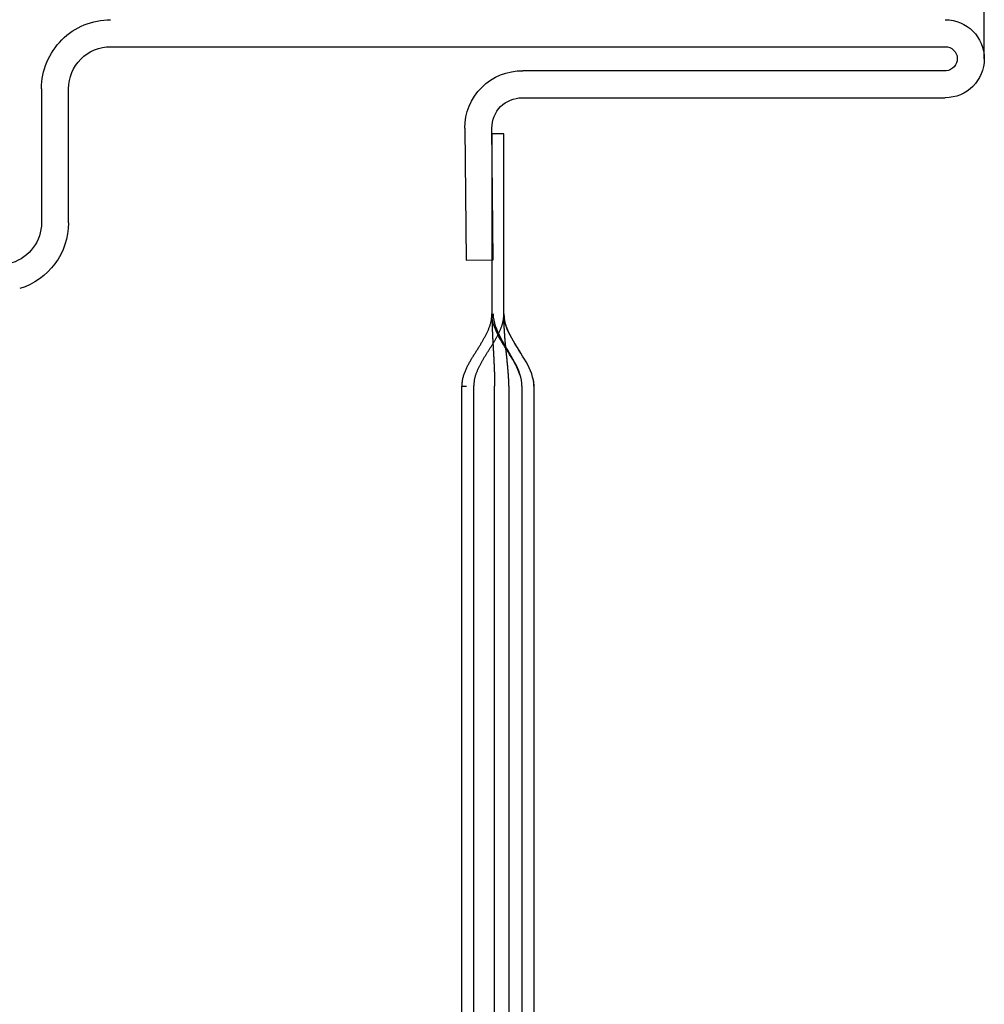
# Model space of a CAD drawing. Units: inches. Extents: x 0 to 181, y 0 to 145.
# Drawn here: x 72 to 72, y 59 to 59 of the extents above; entities that cross this region are included whole.
import ezdxf
from ezdxf.lldxf.tags import DXFTag

# ---------------------------------------------------------------- set-up
doc = ezdxf.new("R2010")
doc.units = ezdxf.units.IN
doc.header["$LTSCALE"] = 0.5
doc.header["$MEASUREMENT"] = 0
doc.layers.add('DIMENSIONS', color=5, linetype='Continuous')
doc.layers.add('DV4_0', color=7, linetype='Continuous')
tags = doc.linetypes.add('HIDDEN2', pattern=[0.1875, 0.125, -0.0625]).pattern_tags.tags
tags[6:7] = [DXFTag(74, 4), DXFTag(75, 0), DXFTag(340, '0'), DXFTag(46, 1.0), DXFTag(50, 0.0), DXFTag(44, 0.0), DXFTag(45, 0.0)]
tags[4:5] = [DXFTag(74, 4), DXFTag(75, 0), DXFTag(340, '0'), DXFTag(46, 1.0), DXFTag(50, 0.0), DXFTag(44, 0.0), DXFTag(45, 0.0)]

# ---------------------------------------------------------------- blocks, each defined once
blk = doc.blocks.new('cglass')
at = {"layer": 'DIMENSIONS', "color": 7}
blk.add_line((-39.04199536125634, 20.85188113555661), (-39.02049607125633, 20.85188113555661), dxfattribs=at)
at = {"layer": 'DV4_0', "color": 7, "linetype": 'Continuous'}
for p, q in [((-39.04849656122991, 20.7748811355566), (-39.04849656122991, 20.8453808905566)), ((-39.04399819752992, 20.8455232196566), (-39.04399819752992, 20.7750234646566)), ((-39.03998938172991, 20.7063798664566), (-39.03998938172991, 20.8453808905566)), ((-39.14382907122992, 20.77688113555661), (-39.20182907122991, 20.77688113555661)), ((-39.09649607122991, 20.77688113555661), (-39.14382907122992, 20.77688113555661)), ((-39.14382907122992, 20.7748811355566), (-39.20182907122991, 20.7748811355566)), ((-39.09649607122991, 20.7748811355566), (-39.14382907122992, 20.7748811355566)), ((-39.08449607122991, 20.7718811355566), (-39.05449607122991, 20.7718811355566)), ((-39.05449607122991, 20.7718811355566), (-39.05449607122991, 20.7698811355566)), ((-39.05449607122991, 20.7698811355566), (-39.08449607122991, 20.7698811355566)), ((-39.07553533562991, 20.7655736732566), (-39.07549607122991, 20.77007293195661)), ((-39.07549607122991, 20.77007293195661), (-39.05354019382992, 20.7698813259566)), ((-39.20182907122991, 20.76488113555661), (-39.14382907122992, 20.76488113555661)), ((-39.14382907122992, 20.76488113555661), (-39.09649607122991, 20.76488113555661)), ((-39.09649607122991, 20.7649023842566), (-39.09649607122991, 20.7649044776566)), ((-39.05357945832991, 20.7653820672566), (-39.07553533562991, 20.7655736732566)), ((-39.06929607122991, 20.6993744460566), (-39.04699480222992, 20.6993744460566)), ((-39.04699480222992, 20.6948811355566), (-39.06929607122991, 20.6948811355566))]:
    blk.add_line(p, q, dxfattribs=at)
at = {"layer": 'DV4_0', "color": 7, "linetype": 'HIDDEN2'}
for p, q in [((-39.14382907122992, 20.7727059432566), (-39.20182907122991, 20.7727059432566)), ((-39.09649607122991, 20.7727059432566), (-39.14382907122992, 20.7727059432566)), ((-39.20182907122991, 20.7703331325566), (-39.14382907122992, 20.7703331325566)), ((-39.14382907122992, 20.7703331325566), (-39.09649607122991, 20.7703331325566)), ((-39.20182907122991, 20.7668811355566), (-39.14382907122992, 20.7668811355566)), ((-39.14382907122992, 20.7668811355566), (-39.09649607122991, 20.7668811355566)), ((-39.09649607122991, 20.7649044776566), (-39.09649607122991, 20.7656667242566))]:
    blk.add_line(p, q, dxfattribs=at)
at = {"layer": 'DV4_0', "color": 7, "linetype": 'Continuous'}
for points in [[(-39.09649607122991, 20.77688113555661), (-39.09599241092991, 20.7768558172566), (-39.09548970552991, 20.7767827559566), (-39.09498786812991, 20.7766662917566), (-39.09448681202991, 20.7765107651566), (-39.09398645032991, 20.77632051635661), (-39.09348669622992, 20.7760998855566), (-39.09298746302991, 20.77585321305661), (-39.09248866382991, 20.7755848392566), (-39.09199021182991, 20.7752991042566), (-39.09149202032991, 20.7750003485566), (-39.09099400242991, 20.7746929121566), (-39.09049607122991, 20.77438113555661), (-39.08999814012991, 20.7740693589566), (-39.08950012212991, 20.7737619225566), (-39.08900193062991, 20.7734631667566), (-39.08850347862992, 20.7731774318566), (-39.08800467942991, 20.7729090579566), (-39.08750544622991, 20.7726623855566), (-39.08700569222991, 20.7724417547566), (-39.08650533052992, 20.7722515059566), (-39.08600427432991, 20.7720959792566), (-39.08550243702992, 20.7719795151566), (-39.0849997315299, 20.7719064538566), (-39.08449607122991, 20.7718811355566)], [(-39.09649607122991, 20.7748811355566), (-39.09599277992992, 20.77485717565661), (-39.09549034712991, 20.7747880341566), (-39.09498869502991, 20.7746778186566), (-39.09448774532991, 20.7745306363566), (-39.09398742012991, 20.7743505947566), (-39.09348764122991, 20.7741418012566), (-39.09298833072991, 20.77390836325661), (-39.09248941052991, 20.7736543882566), (-39.09199080252991, 20.7733839835566), (-39.09149242862991, 20.7731012566566), (-39.09099421092991, 20.7728103149566), (-39.09049607122991, 20.7725152657566), (-39.08999793152991, 20.7722202165566), (-39.08949971382991, 20.7719292748566), (-39.08900134002991, 20.77164654795661), (-39.08850273202991, 20.7713761432566), (-39.08800381172991, 20.7711221682566), (-39.08750450122992, 20.7708887302566), (-39.08700472242991, 20.77067993675661), (-39.08650439712991, 20.7704998951566), (-39.0860034475299, 20.77035271285661), (-39.08550179532992, 20.77024249735661), (-39.08499936262992, 20.7701733558566), (-39.08449607122991, 20.77014939595661)], [(-39.09649607122991, 20.77486515205661), (-39.09647697132991, 20.7748651148566), (-39.09645787292992, 20.77486500335661), (-39.09643877602991, 20.7748648178566), (-39.09641968052991, 20.7748645584566), (-39.09640058652991, 20.7748642254566), (-39.09638149402991, 20.77486381915661), (-39.09636240302991, 20.77486333975661), (-39.09634331342991, 20.7748627875566), (-39.09632422532991, 20.7748621626566), (-39.09630513862992, 20.77486146525661), (-39.09628605332991, 20.7748606958566), (-39.09626696952991, 20.77485985435661), (-39.09624788722991, 20.7748589412566), (-39.09622880622992, 20.77485795675661), (-39.09620972672991, 20.77485690095661), (-39.09619064862991, 20.77485577415661), (-39.09617157192991, 20.77485457655661), (-39.09615249672991, 20.7748533085566), (-39.09613342282991, 20.7748519701566), (-39.09611435042991, 20.77485056175661), (-39.09609527932992, 20.7748490835566), (-39.09607620962991, 20.77484753575661), (-39.09605714142991, 20.77484591865661), (-39.09603807452991, 20.7748442323566)], [(-39.09460079352991, 20.7745344426566), (-39.09417891162991, 20.77438311025661), (-39.09375748402991, 20.7742090829566), (-39.09333645882991, 20.7740149508566), (-39.09291578422992, 20.7738033042566), (-39.09249540822991, 20.7735767332566), (-39.09207527922992, 20.7733378279566), (-39.09165534512991, 20.7730891784566), (-39.09123555422991, 20.77283337505661), (-39.09081585472991, 20.77257300775661), (-39.09039619472991, 20.7723106667566), (-39.08997652232991, 20.7720489421566), (-39.08955678582991, 20.77179042425661), (-39.08913693332991, 20.77153770295661), (-39.08871691282991, 20.7712933686566), (-39.08829667272991, 20.7710600113566), (-39.08787616112991, 20.7708402211566), (-39.08745532602991, 20.77063658835661), (-39.08703411572991, 20.77045170295661), (-39.08661247842991, 20.77028815515661), (-39.08619036212991, 20.77014853515661), (-39.0857677151299, 20.77003543305661), (-39.0853444856299, 20.7699514389566), (-39.0849206215299, 20.76989914305661), (-39.08449607122991, 20.7698811355566)], [(-39.09649607122991, 20.76490238455661), (-39.09633965742991, 20.76491441565661), (-39.09618766242991, 20.76492677965661), (-39.09603951572991, 20.76493992245661), (-39.09589464722991, 20.7649542902566), (-39.09575248662991, 20.7649703291566), (-39.09561246362991, 20.7649884853566), (-39.09547400782991, 20.7650092048566), (-39.09533654912991, 20.7650329339566), (-39.09519951722991, 20.76506011865661), (-39.09506234862991, 20.7650911981566), (-39.09492478022992, 20.7651263131566), (-39.09478695612991, 20.7651651993566), (-39.09464904952991, 20.7652075632566), (-39.0945112337299, 20.7652531115566), (-39.09437368192991, 20.7653015507566), (-39.09423656732992, 20.76535258765661), (-39.09410006312991, 20.76540592865661), (-39.09396434262992, 20.76546128045661), (-39.0938295728299, 20.7655183568566), (-39.09369581962991, 20.7655769884566), (-39.0935630670299, 20.7656371001566), (-39.09343129682991, 20.76569861985661), (-39.09330049072992, 20.7657614752566), (-39.09317063042991, 20.76582559405661), (-39.09304169762991, 20.76589090415661), (-39.09291367402992, 20.76595733315661), (-39.09278654142992, 20.7660248089566), (-39.09266028142991, 20.76609325915661), (-39.09253487582991, 20.7661626116566), (-39.09241030622991, 20.7662327942566), (-39.0922865544299, 20.7663037345566), (-39.09216359632991, 20.7663753638566), (-39.09204134322991, 20.76644765255661), (-39.09191966702991, 20.7665205945566), (-39.09179843892991, 20.7665941845566), (-39.09167753002991, 20.76666841695661), (-39.09155681142991, 20.7667432863566), (-39.09143615452992, 20.7668187872566), (-39.09131543032991, 20.76689491415661), (-39.09119451012991, 20.76697166145661), (-39.09107326502991, 20.7670490238566), (-39.09095157702991, 20.7671269870566), (-39.09082946782991, 20.7672054219566), (-39.09070705782992, 20.76728411885661), (-39.09058446902991, 20.76736286645661), (-39.09046182372991, 20.7674414535566), (-39.09033924412991, 20.76751966885661), (-39.09021685242992, 20.76759730095661), (-39.09009477072991, 20.7676741386566), (-39.08997312122992, 20.7677499706566), (-39.08985202622991, 20.7678245855566), (-39.08973160792991, 20.7678977721566), (-39.08961198602991, 20.7679693435566), (-39.08949326072991, 20.7680393238566), (-39.08937552162992, 20.7681078457566), (-39.08925885862992, 20.76817504265661), (-39.08914336122992, 20.76824104805661), (-39.08902911932991, 20.7683059952566), (-39.08891615672991, 20.7683700015566), (-39.08880427052991, 20.7684331288566), (-39.08869320882991, 20.7684954266566), (-39.08858271962991, 20.7685569446566), (-39.08847255092991, 20.76861773255661), (-39.08836245092991, 20.76867783995661), (-39.08825216752992, 20.7687373166566), (-39.08814144882992, 20.7687962121566), (-39.08803004622992, 20.76885457415661), (-39.08791781982991, 20.7689123845566), (-39.08780475962992, 20.7689695465566), (-39.08769086322991, 20.7690259588566), (-39.08757612842992, 20.7690815199566), (-39.08746055272991, 20.7691361285566), (-39.08734413382992, 20.7691896833566), (-39.08722686942991, 20.76924208285661), (-39.08710875702991, 20.7692932256566), (-39.08698979432991, 20.7693430105566), (-39.08686997902991, 20.76939133595661), (-39.0867493086299, 20.7694381006566), (-39.0866277810299, 20.7694832032566), (-39.0865053991299, 20.76952653955661), (-39.08638227592991, 20.7695679499566), (-39.08625862462991, 20.76960722445661), (-39.08613466232991, 20.7696441506566), (-39.08601060622991, 20.7696785166566), (-39.08588667312991, 20.7697101102566), (-39.08576308032991, 20.76973871925661), (-39.08564004462991, 20.7697641316566), (-39.08551773192991, 20.7697861707566), (-39.08539578262992, 20.7698050211566), (-39.08527352962992, 20.7698210793566), (-39.08515030222991, 20.7698347442566), (-39.08502542972991, 20.7698464149566), (-39.08489824112991, 20.7698564904566), (-39.0847680657299, 20.7698653696566), (-39.08463423272991, 20.7698734517566), (-39.08449607122991, 20.7698811355566)]]:
    blk.add_lwpolyline(points, dxfattribs=at)
at = {"layer": 'DV4_0', "color": 7, "linetype": 'HIDDEN2'}
for points in [[(-39.09545630922992, 20.7767536184566), (-39.09549736792991, 20.7767603155566), (-39.09553848802992, 20.77676671885661), (-39.09557968812992, 20.7767728416566), (-39.09562098662991, 20.7767786970566), (-39.09566240202992, 20.7767842981566), (-39.09570395282991, 20.7767896580566), (-39.09574565742992, 20.7767947900566), (-39.09578753432992, 20.7767997071566), (-39.09582960202991, 20.7768044226566), (-39.09587187892991, 20.77680894945661), (-39.09591438362992, 20.7768133009566), (-39.09595713452991, 20.7768174901566), (-39.09600015002991, 20.7768215301566), (-39.09604344862991, 20.77682543415661), (-39.09608704892992, 20.7768292153566), (-39.09613096922992, 20.7768328868566), (-39.09617522812991, 20.7768364617566), (-39.0962198440299, 20.7768399531566), (-39.09626483542991, 20.7768433743566), (-39.0963102207299, 20.7768467383566), (-39.09635601852992, 20.7768500584566), (-39.09640224722992, 20.7768533475566), (-39.09644892532991, 20.7768566190566), (-39.09649607122991, 20.77685988585661)], [(-39.09567265332991, 20.77678016735661), (-39.09570517592991, 20.77678436705661), (-39.09573780522992, 20.7767884507566), (-39.09577054812991, 20.77679242385661), (-39.09580341102991, 20.77679629155661), (-39.09583640062991, 20.7768000593566), (-39.09586952352991, 20.7768037324566), (-39.09590278642992, 20.7768073163566), (-39.09593619572991, 20.7768108162566), (-39.09596975832991, 20.7768142376566), (-39.0960034806299, 20.7768175857566), (-39.0960373692299, 20.77682086595661), (-39.09607143092991, 20.7768240835566), (-39.09610567212991, 20.77682724405661), (-39.09614009962991, 20.7768303526566), (-39.09617471992991, 20.77683341465661), (-39.09620953972991, 20.7768364355566), (-39.09624456552991, 20.77683942055661), (-39.09627980392992, 20.7768423751566), (-39.09631526172991, 20.7768453045566), (-39.0963509454299, 20.7768482141566), (-39.09638686152991, 20.7768511093566), (-39.09642301682992, 20.77685399545661), (-39.09645941782991, 20.7768568777566), (-39.09649607122991, 20.77685976155661)], [(-39.08449607122991, 20.7718811355566), (-39.0845675748299, 20.7718847029566), (-39.08463799632992, 20.77188835205661), (-39.08470742032991, 20.7718921357566), (-39.08477593132992, 20.7718961068566), (-39.08484361412991, 20.7719003183566), (-39.08491055312992, 20.7719048231566), (-39.08497683302991, 20.77190967425661), (-39.08504253842992, 20.77191492435661), (-39.08510775402991, 20.77192062655661), (-39.08517256412991, 20.7719268337566), (-39.08523705362991, 20.77193359885661), (-39.08530130702991, 20.7719409746566), (-39.08536540892992, 20.77194901425661), (-39.08542944392991, 20.7719577704566), (-39.08549349652991, 20.7719672961566), (-39.08555765152991, 20.7719776443566), (-39.08562199342991, 20.77198886785661), (-39.08568660682991, 20.7720010197566), (-39.08575157622991, 20.7720141527566), (-39.08581696042991, 20.7720283024566), (-39.08588273972991, 20.77204345205661), (-39.08594887992992, 20.77205957465661), (-39.08601534672991, 20.7720766435566), (-39.08608210582992, 20.77209463215661), (-39.08614912302991, 20.77211351365661), (-39.08621636402991, 20.7721332612566), (-39.0862837945299, 20.77215384825661), (-39.08635138022991, 20.7721752479566), (-39.08641908702991, 20.7721974336566), (-39.08648688052992, 20.7722203784566), (-39.08655472642991, 20.7722440558566), (-39.08662259062991, 20.7722684389566), (-39.08669043862992, 20.7722935010566), (-39.08675823642992, 20.7723192154566), (-39.08682594962991, 20.7723455554566), (-39.08689356122991, 20.7723725004566), (-39.08696109082992, 20.7724000426566), (-39.08702856252991, 20.77242817605661), (-39.08709600032991, 20.7724568945566), (-39.08716342842992, 20.77248619215661), (-39.08723087092991, 20.77251606275661), (-39.08729835192992, 20.7725465002566), (-39.08736589562992, 20.7725774986566), (-39.08743352602991, 20.77260905195661), (-39.08750126732991, 20.7726411539566), (-39.08756914372991, 20.77267379865661), (-39.08763717912991, 20.77270697995661), (-39.08770539832992, 20.7727406922566), (-39.08777384342991, 20.77277494245661), (-39.08784257802991, 20.77280975315661), (-39.08791166732991, 20.7728451480566), (-39.08798117612992, 20.7728811507566), (-39.08805116972991, 20.7729177847566), (-39.08812171302991, 20.7729550736566), (-39.08819287112991, 20.7729930411566), (-39.08826470902991, 20.7730317108566), (-39.08833729172991, 20.77307110615661), (-39.08841068172991, 20.77311125435661), (-39.08848492532991, 20.7731522026566), (-39.08856006312992, 20.7731940063566), (-39.08863613562991, 20.77323672045661), (-39.08871318332992, 20.7732803999566), (-39.08879124682991, 20.7733251001566), (-39.08887033032991, 20.7733708528566), (-39.08894973462991, 20.7734172391566), (-39.08902813932991, 20.77346344115661), (-39.08910495562991, 20.7735090730566), (-39.08918060662991, 20.7735543477566), (-39.08925558642991, 20.7735995202566), (-39.08933038902991, 20.77364484565661), (-39.08940550862991, 20.7736905787566), (-39.08948138802991, 20.7737369468566), (-39.08955804752991, 20.77378394815661), (-39.08963529872992, 20.7738314675566), (-39.08971295182991, 20.7738793894566), (-39.08979081732991, 20.7739275981566), (-39.08986870842992, 20.7739759797566), (-39.08994652962991, 20.7740244674566), (-39.09002428522992, 20.7740730474566), (-39.09010198532991, 20.7741217084566), (-39.09017963962991, 20.7741704390566), (-39.09025725802991, 20.7742192281566), (-39.09033485032991, 20.77426806445661), (-39.09041242642991, 20.7743169365566), (-39.09048999602992, 20.7743658333566), (-39.09056756922992, 20.7744147434566), (-39.09064515562991, 20.7744636556566), (-39.09072276522991, 20.7745125587566)], [(-39.09649607122991, 20.7727059432566), (-39.09632900242991, 20.7727052926566), (-39.09616194322992, 20.7727033759566), (-39.09599489722991, 20.77270024555661), (-39.09582786752991, 20.7726959541566), (-39.09566085772991, 20.77269055405661), (-39.09549387102992, 20.7726840979566), (-39.09532691092991, 20.7726766382566), (-39.09515998082991, 20.77266822745661), (-39.09499308402991, 20.77265891815661), (-39.09482622392991, 20.7726487628566), (-39.09465940382991, 20.77263781405661), (-39.09449262732991, 20.77262612435661), (-39.09432589752991, 20.77261374605661), (-39.09415921792991, 20.7726007318566), (-39.09399259192992, 20.7725871341566), (-39.09382602292992, 20.77257300555661), (-39.09365951422991, 20.7725583986566), (-39.09349306922991, 20.7725433657566), (-39.09332668662991, 20.7725279590566), (-39.09316024632992, 20.7725122168566), (-39.09299383462991, 20.7724961821566), (-39.0928274486299, 20.77247988475661), (-39.09266108532991, 20.7724633548566), (-39.09249474182991, 20.77244662225661), (-39.09232841512991, 20.77242971715661), (-39.09216210232991, 20.7724126693566), (-39.09199580052992, 20.77239550905661), (-39.09182950672991, 20.77237826615661), (-39.09166321802991, 20.7723609705566), (-39.09149693132991, 20.77234365245661), (-39.09133064392991, 20.7723263417566), (-39.0911643527299, 20.7723090685566), (-39.09099805482991, 20.7722918626566), (-39.09083174732991, 20.7722747542566), (-39.09066542722991, 20.7722577732566), (-39.09049909152991, 20.77224094965661), (-39.0903327374299, 20.7722243134566), (-39.09016637862992, 20.7722078962566), (-39.09000009982991, 20.7721917187566), (-39.08983377772991, 20.7721757770566), (-39.08966741352991, 20.7721600862566), (-39.08950100852991, 20.77214466155661), (-39.08933456392991, 20.77212951825661), (-39.08916808102991, 20.77211467155661), (-39.08900156102992, 20.7721001366566), (-39.08883500512991, 20.7720859287566), (-39.08866841472991, 20.7720720629566), (-39.08850179092991, 20.7720585546566), (-39.08833513502991, 20.7720454190566), (-39.08816844842991, 20.7720326712566), (-39.08800173212991, 20.77202032645661), (-39.08783498752992, 20.7720083999566), (-39.08766821582991, 20.7719969069566), (-39.08750141832991, 20.77198586275661), (-39.08733459622991, 20.77197528235661), (-39.08716775082991, 20.7719651810566), (-39.08700088332991, 20.77195557415661), (-39.08683399502991, 20.7719464768566), (-39.08666708712991, 20.7719379041566), (-39.08650016082991, 20.77192987155661), (-39.08633321752991, 20.7719223941566), (-39.08616625832991, 20.7719154870566), (-39.08599928462991, 20.77190916565661), (-39.0858322975299, 20.77190344505661), (-39.08566529842992, 20.7718983405566), (-39.08549828842992, 20.77189386725661), (-39.08533126892991, 20.7718900403566), (-39.08516424102991, 20.7718868751566), (-39.08499720612991, 20.7718843869566), (-39.0848301653299, 20.7718825907566), (-39.08466311992991, 20.7718815018566), (-39.08449607122991, 20.7718811355566)], [(-39.09649607122991, 20.76689391555661), (-39.09636758672991, 20.7669027682566), (-39.09624249392991, 20.7669118406566), (-39.09612038052991, 20.76692141855661), (-39.09600083432991, 20.76693178785661), (-39.09588344292992, 20.7669432344566), (-39.09576779402991, 20.7669560443566), (-39.09565347532991, 20.7669705033566), (-39.0955400743299, 20.7669868973566), (-39.09542717892991, 20.7670055122566), (-39.09531437672992, 20.76702663405661), (-39.09520127152992, 20.7670505346566), (-39.09508774792991, 20.7670772458566), (-39.09497392862991, 20.7671065951566), (-39.0948599439299, 20.76713840385661), (-39.09474592412991, 20.76717249305661), (-39.09463199952991, 20.7672086839566), (-39.09451830042991, 20.7672467978566), (-39.09440495712991, 20.76728665585661), (-39.09429209992992, 20.7673280790566), (-39.09417985912991, 20.7673708887566), (-39.09406834592991, 20.7674149229566), (-39.09395756672991, 20.76746011265661), (-39.09384749112991, 20.7675064213566), (-39.09373808902991, 20.76755381225661), (-39.0936293303299, 20.7676022487566), (-39.09352118462991, 20.7676516941566), (-39.09341362192991, 20.76770211175661), (-39.09330661182992, 20.7677534649566), (-39.09320012432991, 20.76780571715661), (-39.09309412912991, 20.76785883155661), (-39.09298859602991, 20.76791277145661), (-39.09288349492991, 20.76796750045661), (-39.09277879552991, 20.7680229816566), (-39.09267446762991, 20.7680791783566), (-39.09257048112991, 20.7681360541566), (-39.09246680572991, 20.7681935721566), (-39.09236341132991, 20.7682516957566), (-39.09226027092991, 20.7683103884566), (-39.09215737402991, 20.76836961465661), (-39.09205471492992, 20.76842933885661), (-39.09195228792991, 20.76848952565661), (-39.09185008742992, 20.7685501396566), (-39.09174810782991, 20.7686111454566), (-39.09164634352992, 20.7686725075566), (-39.09154478872991, 20.7687341906566), (-39.09144343792991, 20.7687961592566), (-39.09134228542992, 20.7688583779566), (-39.09124132562991, 20.76892081135661), (-39.09114055282991, 20.7689834240566), (-39.09103996142991, 20.7690461805566), (-39.0909395438299, 20.7691090470566), (-39.09083928402991, 20.7691719966566), (-39.09073916402991, 20.76923500375661), (-39.09063916552991, 20.76929804305661), (-39.09053927062992, 20.7693610894566), (-39.09043946112992, 20.76942411725661), (-39.09033971902991, 20.7694871013566), (-39.09024002612991, 20.76955001645661), (-39.09014036422991, 20.7696128369566), (-39.09004071562991, 20.7696755376566), (-39.08994116462991, 20.7697380555566), (-39.0898420733299, 20.76980022555661), (-39.08974385052991, 20.7698618657566), (-39.08964690482991, 20.7699227941566), (-39.08955164492991, 20.76998282855661), (-39.08945847952991, 20.7700417868566), (-39.08936781732992, 20.7700994872566), (-39.08928006712991, 20.7701557474566), (-39.08919507532991, 20.77021060995661), (-39.0891102970299, 20.7702650713566), (-39.08902255172991, 20.7703203820566), (-39.08892870692991, 20.7703777672566), (-39.08882830822991, 20.7704370476566), (-39.08872490492992, 20.7704959523566), (-39.08862114512991, 20.7705530634566), (-39.08851794742991, 20.77060840355661), (-39.08841598382992, 20.7706620996566), (-39.08831535122991, 20.77071426335661), (-39.08821597002991, 20.7707650010566), (-39.08811776102991, 20.7708144196566), (-39.08802064452991, 20.7708626256566), (-39.08792454132991, 20.7709097257566), (-39.08782937182991, 20.7709558264566), (-39.08773505132991, 20.7710010093566), (-39.08764148152991, 20.7710452911566), (-39.08754856212991, 20.7710886786566), (-39.08745619272992, 20.7711311784566), (-39.08736427292992, 20.7711727974566), (-39.08727270242991, 20.7712135422566), (-39.08718138062991, 20.7712534195566), (-39.08709020742991, 20.7712924360566), (-39.08699908222991, 20.7713305984566), (-39.08690790852991, 20.77136791135661), (-39.08681667102991, 20.7714043342566), (-39.08672543132991, 20.7714397835566), (-39.08663425422991, 20.77147417395661), (-39.0865432046299, 20.7715074202566), (-39.08645234712991, 20.77153943725661), (-39.08636174672991, 20.77157013975661), (-39.08627146812991, 20.7715994423566), (-39.08618157612992, 20.7716272599566), (-39.08609213542991, 20.7716535073566), (-39.0860032110299, 20.7716780991566), (-39.08591486752991, 20.7717009502566), (-39.08582716972991, 20.7717219753566), (-39.08574013042991, 20.7717411351566), (-39.08565360462991, 20.7717585291566), (-39.08556741782991, 20.7717742829566), (-39.08548139542991, 20.7717885223566), (-39.08539536292992, 20.7718013727566), (-39.08530914562991, 20.77181296005661), (-39.08522256892991, 20.7718234098566), (-39.08513545842992, 20.7718328477566), (-39.08504763942992, 20.7718413994566), (-39.08495893742992, 20.77184919055661), (-39.08486917772991, 20.77185634675661), (-39.0847781858299, 20.7718629936566), (-39.08468578722992, 20.77186925695661), (-39.08459180722991, 20.7718752624566), (-39.08449607122991, 20.7718811355566)], [(-39.08449607122991, 20.7698811355566), (-39.08466285512991, 20.7698814212566), (-39.08482963202991, 20.7698822662566), (-39.08499640192991, 20.7698836526566), (-39.08516316482991, 20.76988556245661), (-39.08532992062992, 20.76988797785661), (-39.08549666952992, 20.7698908806566), (-39.0856634113299, 20.76989425305661), (-39.08583014622991, 20.76989807695661), (-39.08599687392991, 20.7699023345566), (-39.08616359462991, 20.7699070077566), (-39.08633030822992, 20.7699120786566), (-39.08649701482992, 20.7699175292566), (-39.08666371432992, 20.76992334165661), (-39.08683040662991, 20.7699294979566), (-39.08699709192992, 20.7699359799566), (-39.08716377002992, 20.7699427699566), (-39.08733044102991, 20.7699498497566), (-39.08749710492991, 20.76995720155661), (-39.08766376162991, 20.7699648073566), (-39.08783041122992, 20.7699726492566), (-39.08799705362991, 20.7699807091566), (-39.08816368882991, 20.7699889691566), (-39.08833031692991, 20.7699974112566), (-39.08849693772991, 20.7700060175566), (-39.08866355142992, 20.77001477015661), (-39.08883015782992, 20.7700236509566), (-39.0889967570299, 20.7700326419566), (-39.08916334892992, 20.77004172545661), (-39.08932993362991, 20.7700508831566), (-39.08949651112991, 20.77006009735661), (-39.08966308132992, 20.7700693499566), (-39.08982964422991, 20.77007862305661), (-39.08999619982991, 20.7700878987566), (-39.09016274812991, 20.7700971588566), (-39.09032928912991, 20.7701063856566), (-39.09049583652991, 20.77011556855661), (-39.09066239362991, 20.77012472055661), (-39.09082895372991, 20.7701338322566), (-39.09099551722991, 20.77014289185661), (-39.09116208462991, 20.7701518877566), (-39.09132865632991, 20.77016080785661), (-39.09149523262991, 20.7701696406566), (-39.09166181402991, 20.7701783740566), (-39.09182840102991, 20.7701869965566), (-39.0919949940299, 20.7701954961566), (-39.09216159342991, 20.7702038610566), (-39.0923281996299, 20.7702120795566), (-39.09249481312992, 20.7702201397566), (-39.09266143422991, 20.7702280299566), (-39.09282806352991, 20.7702357382566), (-39.09299470132991, 20.7702432529566), (-39.09316134802991, 20.7702505621566), (-39.09332800422992, 20.77025765405661), (-39.09349466462992, 20.77026451735661), (-39.09366132552991, 20.7702711477566), (-39.09382800122991, 20.7702775331566), (-39.09399469052991, 20.7702836572566), (-39.09416139272992, 20.7702895039566), (-39.09432810692991, 20.7702950568566), (-39.09449483212991, 20.7703002998566), (-39.09466156752991, 20.7703052166566), (-39.09482831212991, 20.7703097910566), (-39.09499506512991, 20.77031400685661), (-39.09516182562992, 20.7703178477566), (-39.09532859262991, 20.77032129765661), (-39.09549536542991, 20.77032434015661), (-39.09566214292991, 20.7703269590566), (-39.09582892442991, 20.7703291382566), (-39.0959957088299, 20.7703308614566), (-39.09616249542991, 20.7703321123566), (-39.09632928312992, 20.77033287485661), (-39.09649607122991, 20.7703331325566)]]:
    blk.add_lwpolyline(points, dxfattribs=at)
at = {"layer": 'DV4_0', "color": 7, "linetype": 'Continuous'}
for centre, radius, start, end in [((-39.04199631622991, 20.8453808905566), 0.0065002449735675, 0, 180), ((-39.04199631622991, 20.8453808905566), 0.0020069345162665, 0, 175.9332458469997), ((-39.05349656122991, 20.7748811355566), 0.0094994300271591, 269.4999999999999, 0.85848973329985), ((-39.05349656122991, 20.7748811355566), 0.005, 269.4999999999999, 0), ((-39.04699480222992, 20.7063798664566), 0.0114987309548053, 270, 0), ((-39.04699480222992, 20.7063798664566), 0.0070054204975042, 270, 0), ((-39.06929607122991, 20.6878981034566), 0.0114763425461016, 90, 163.0609821405), ((-39.06929607122991, 20.6878981034566), 0.0069830320888009, 90, 162.9999999999999)]:
    blk.add_arc(centre, radius, start, end, dxfattribs=at)

msp = doc.modelspace()

# ---------------------------------------------------------------- block references
at = {"color": 7, "xscale": -1, "rotation": 270}
msp.add_blockref('cglass', (51.38202652966133, 98.40035427417705), dxfattribs=at)

doc.saveas('drawing.dxf')
